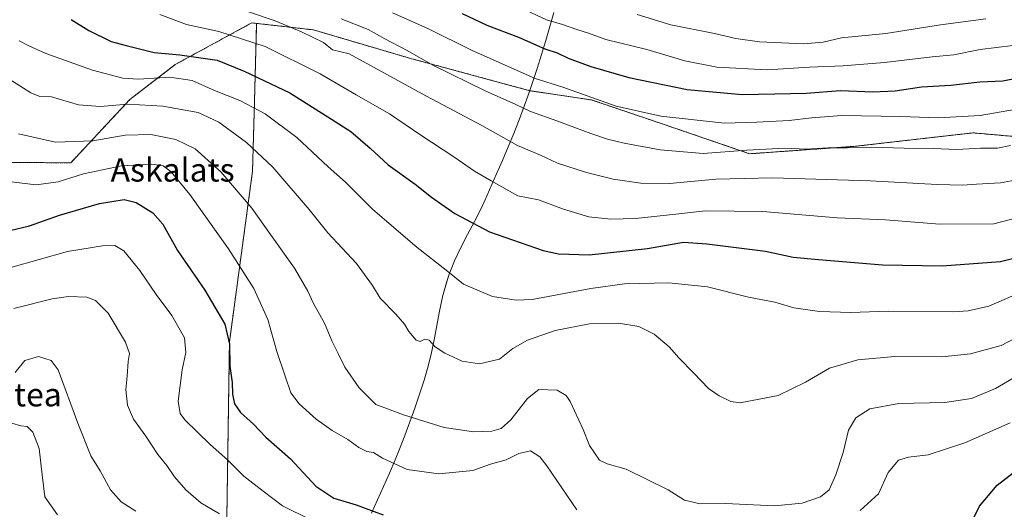
# Model space of a CAD drawing. Units: metres. Extents: x 576465 to 579890, y 4754305 to 4756658.
# Drawn here: x 579129 to 579466, y 4755873 to 4756041 of the extents above; entities that cross this region are included whole.
import ezdxf
from ezdxf.enums import TextEntityAlignment as Align

# ---------------------------------------------------------------- set-up
doc = ezdxf.new("R2010")
doc.units = ezdxf.units.M
doc.header["$MEASUREMENT"] = 0
doc.linetypes.add('TRAZOS', pattern=[0.75, 0.5, -0.25])
for name, color, linetype, lineweight in [('Arbolado forestal', 92, 'TRAZOS', 0), ('Arbolado forestal CxS', 92, 'Continuous', 0), ('Curva de nivel maestra', 36, 'Continuous', 30), ('Curva de nivel normal', 36, 'Continuous', 0), ('Municipio', 9, 'Continuous', 13), ('Municipio CxS', 142, 'Continuous', 0), ('Texto cartográfico', 19, 'Continuous', 0)]:
    doc.layers.add(name, color=color, linetype=linetype, lineweight=lineweight)
doc.styles.add('Arial', font='txt', dxfattribs={"height": 0.2})

# ---------------------------------------------------------------- blocks, each defined once
blk = doc.blocks.new('*U162')
at = {"layer": 'Curva de nivel normal', "color": 36, "linetype": 'Continuous', "lineweight": 0}
blk.add_polyline3d([(579504.32, 4756042.06, 980), (579493.88, 4756036.86, 980), (579474.48, 4756032.69, 980), (579457.72, 4756030.56, 980), (579448.72, 4756028.8, 980), (579441.36, 4756028.09, 980), (579425.07, 4756026.15, 980), (579410.87, 4756025.01, 980), (579399.41, 4756024.57, 980), (579384.96, 4756023.66, 980), (579367.7, 4756024.6, 980), (579356.76, 4756026.7, 980), (579343.73, 4756030.62, 980), (579329.82, 4756034.04, 980), (579323.87, 4756036.19, 980), (579319.8, 4756037.44, 980), (579314.9, 4756039.16, 980), (579309.49, 4756040.7, 980), (579300.98, 4756044.72, 980)], dxfattribs=at)
blk = doc.blocks.new('*U169')
at = {"layer": 'Curva de nivel normal', "color": 36, "linetype": 'Continuous', "lineweight": 0}
blk.add_polyline3d([(579340.44, 4756042.51, 985), (579351.98, 4756039.08, 985), (579366.96, 4756036.11, 985), (579374.24, 4756034.3, 985), (579382.36, 4756033.24, 985), (579397.36, 4756032.5, 985), (579404.06, 4756033.14, 985), (579410.3, 4756034.57, 985), (579425.5, 4756036.04, 985), (579444.19, 4756039.06, 985), (579459.63, 4756041.04, 985)], dxfattribs=at)
blk = doc.blocks.new('*U194')
at = {"layer": 'Curva de nivel normal', "color": 36, "linetype": 'Continuous', "lineweight": 0}
blk.add_polyline3d([(579256.79, 4756043.16, 970), (579268.93, 4756037.81, 970), (579283.83, 4756030.38, 970), (579305.66, 4756020.72, 970), (579315.02, 4756017.7, 970), (579333.32, 4756011.2, 970), (579348.6, 4756007.82, 970), (579370.32, 4756005.4, 970), (579381.38, 4756005.68, 970), (579392.47, 4756006.3, 970), (579400.13, 4756007.23, 970), (579410.47, 4756008.03, 970), (579430.65, 4756007.72, 970), (579443.36, 4756007.23, 970), (579457.75, 4756007.96, 970), (579470.2, 4756010.22, 970)], dxfattribs=at)
blk = doc.blocks.new('*U204')
at = {"layer": 'Curva de nivel normal', "color": 36, "linetype": 'Continuous', "lineweight": 0}
blk.add_polyline3d([(579129, 4756001.8, 935), (579141.67, 4755998.86, 935), (579154.39, 4755999.38, 935), (579165.45, 4756001.32, 935), (579174.26, 4756001.5, 935), (579182.76, 4755999.85, 935), (579189.34, 4755996.56, 935), (579198.18, 4755988.73, 935), (579208.8, 4755976.36, 935), (579215.12, 4755967.34, 935), (579223.29, 4755955.84, 935), (579227.92, 4755947.96, 935), (579229.84, 4755943.68, 935), (579233.63, 4755937, 935), (579236.14, 4755930.95, 935), (579238.27, 4755926.58, 935), (579240.51, 4755921.9, 935), (579245.44, 4755914.82, 935), (579251.13, 4755909.13, 935), (579255.16, 4755907.68, 935), (579260.58, 4755905.64, 935), (579274.53, 4755901.3, 935), (579284.6, 4755899.8, 935), (579290.76, 4755900.02, 935), (579294, 4755900.96, 935), (579297.34, 4755903.94, 935), (579302.94, 4755911.24, 935), (579306.88, 4755914.23, 935), (579313.17, 4755914.07, 935), (579316.23, 4755912.2, 935), (579317.61, 4755910.16, 935), (579322.05, 4755900.6, 935), (579324.23, 4755895.12, 935), (579327.58, 4755890.16, 935), (579330.24, 4755888.91, 935), (579336.7, 4755887.02, 935), (579351.09, 4755879.94, 935), (579356.7, 4755876.39, 935), (579362.02, 4755875.18, 935), (579370.69, 4755875.34, 935), (579387.48, 4755874.5, 935), (579396.84, 4755875.45, 935), (579403.15, 4755877.54, 935), (579406.07, 4755880.02, 935), (579408.38, 4755885.06, 935), (579410.9, 4755892.68, 935), (579412.78, 4755900.33, 935), (579415.26, 4755904.55, 935), (579420.02, 4755907.64, 935), (579429.91, 4755909.53, 935), (579445.72, 4755909.85, 935), (579454.73, 4755911.17, 935), (579462.93, 4755914.59, 935), (579470.4, 4755918.98, 935)], dxfattribs=at)
blk = doc.blocks.new('*U211')
at = {"layer": 'Curva de nivel normal', "color": 36, "linetype": 'Continuous', "lineweight": 0}
blk.add_polyline3d([(579472.33, 4755933.17, 940), (579464.92, 4755929.34, 940), (579454.42, 4755926.43, 940), (579444.63, 4755925.51, 940), (579428.62, 4755925.58, 940), (579415.92, 4755924.39, 940), (579406.28, 4755921.63, 940), (579398.03, 4755916.75, 940), (579388.7, 4755912.21, 940), (579375.7, 4755909.7, 940), (579372.54, 4755910.15, 940), (579368.56, 4755912.08, 940), (579364.83, 4755914.62, 940), (579359.89, 4755919.9, 940), (579354.69, 4755925.09, 940), (579351.38, 4755928.93, 940), (579346.27, 4755933.2, 940), (579341.07, 4755935.8, 940), (579334.05, 4755936.94, 940), (579324.21, 4755936.77, 940), (579312.46, 4755934.45, 940), (579303.02, 4755931.19, 940), (579298.02, 4755928.31, 940), (579293.38, 4755924.61, 940), (579286.63, 4755923.09, 940), (579280.64, 4755923.93, 940), (579274.72, 4755926.68, 940), (579271.42, 4755928.83, 940), (579269.32, 4755931.19, 940), (579267.88, 4755931.54, 940), (579266.24, 4755930.67, 940), (579264.91, 4755931.18, 940), (579262.43, 4755934.11, 940), (579260.91, 4755936.68, 940), (579258.03, 4755940.06, 940), (579252.64, 4755945.52, 940), (579250, 4755949.88, 940), (579244.48, 4755957.37, 940), (579234.7, 4755967.91, 940), (579228.32, 4755975.84, 940), (579215.89, 4755990.3, 940), (579206.9, 4755998.75, 940), (579197.46, 4756005.74, 940), (579190.39, 4756009, 940), (579178.35, 4756011.24, 940), (579166.38, 4756011.94, 940), (579156.88, 4756011.06, 940), (579149.47, 4756011.68, 940), (579140.27, 4756014.44, 940), (579136.27, 4756014.5, 940), (579133.18, 4756015.72, 940), (579109.97, 4756030.47, 940)], dxfattribs=at)
blk = doc.blocks.new('*U238')
at = {"layer": 'Curva de nivel maestra', "color": 36, "linetype": 'Continuous', "lineweight": 30}
blk.add_polyline3d([(579280.65, 4756042.86, 975), (579289.06, 4756038.92, 975), (579299.86, 4756034.76, 975), (579308.92, 4756030.85, 975), (579313.1, 4756029.46, 975), (579316.87, 4756027.66, 975), (579324.69, 4756024.73, 975), (579337.64, 4756021.03, 975), (579357.56, 4756016.89, 975), (579376.38, 4756015.25, 975), (579387.5, 4756015.48, 975), (579398.22, 4756015.6, 975), (579410.03, 4756016.51, 975), (579421.03, 4756016.09, 975), (579428.63, 4756016.4, 975), (579437.68, 4756017.8, 975), (579447.66, 4756018.4, 975), (579457.62, 4756019.48, 975), (579465.44, 4756019.83, 975), (579470.68, 4756020.86, 975)], dxfattribs=at)

msp = doc.modelspace()

# ---------------------------------------------------------------- linework, layer by layer
at = {"layer": 'Arbolado forestal', "color": 92, "linetype": 'TRAZOS', "lineweight": 0}
for points in [[(579117.55, 4755992.04, 931.13), (579146.82, 4755991.81, 932.11), (579167.06, 4756013.47, 940.15), (579182.55, 4756025.45, 947.07), (579187.01, 4756027.87, 949.11), (579207.87, 4756039.21, 957.25), (579208.78, 4756039.7, 957.66), (579209.29, 4756039.65, 957.69), (579210.38, 4756039.52, 957.74)], [(579163.61, 4755682.28, 883.76), (579182.62, 4755727.1, 880.06), (579189.98, 4755744.45, 884.57), (579190.12, 4755745.62, 884.87), (579190.31, 4755747.22, 885.27), (579190.35, 4755747.6, 885.37), (579199.51, 4755824.89, 900.04), (579201.09, 4755930.6, 924.64), (579208.98, 4755988.97, 937.44), (579209.64, 4756012.65, 945.33), (579210.38, 4756039.52, 957.74)], [(579210.38, 4756039.52, 957.74), (579229.86, 4756037.28, 960.96), (579262.64, 4756027.64, 963.65), (579303.77, 4756016.5, 967.61), (579324.86, 4756013.34, 969.43), (579348.68, 4756005.29, 968.83), (579378.94, 4755994.93, 964.13), (579415.12, 4755997.48, 965), (579450.29, 4756001.51, 967.04), (579455.33, 4756002.09, 967.08), (579484.49, 4755999.45, 963.9)]]:
    msp.add_polyline3d(points, dxfattribs=at)
at = {"layer": 'Arbolado forestal CxS', "color": 92, "linetype": 'Continuous', "lineweight": 0}
for points in [[(579117.55, 4755992.04, 931.13), (579146.82, 4755991.81, 932.11), (579167.06, 4756013.47, 940.15), (579182.55, 4756025.45, 947.07), (579187.01, 4756027.87, 949.11), (579207.87, 4756039.21, 957.25), (579208.78, 4756039.7, 957.66), (579209.29, 4756039.65, 957.69), (579210.38, 4756039.52, 957.74), (579209.64, 4756012.65, 945.33), (579208.98, 4755988.97, 937.44), (579201.09, 4755930.6, 924.64), (579199.51, 4755824.89, 900.04), (579189.98, 4755744.45, 884.57), (579163.61, 4755682.28, 883.76), (579139.72, 4755687.06, 880.99), (579077.24, 4755718.3, 875.42)], [(579484.49, 4755999.45, 963.9), (579455.33, 4756002.09, 967.08), (579450.29, 4756001.51, 967.04), (579415.12, 4755997.48, 965), (579378.94, 4755994.93, 964.13), (579348.68, 4756005.29, 968.83), (579324.86, 4756013.34, 969.43), (579303.77, 4756016.5, 967.61), (579262.64, 4756027.64, 963.65), (579229.86, 4756037.28, 960.96), (579210.38, 4756039.52, 957.74), (579209.29, 4756039.65, 957.69), (579208.78, 4756039.7, 957.66), (579207.87, 4756039.21, 957.25), (579187.01, 4756027.87, 949.11), (579182.55, 4756025.45, 947.07), (579167.06, 4756013.47, 940.15), (579146.82, 4755991.81, 932.11), (579117.55, 4755992.04, 931.13)], [(579163.7, 4755664.74, 887.32), (579160.83, 4755668.72, 886.32), (579158.92, 4755671.2, 885.92), (579163.61, 4755682.28, 883.76), (579189.98, 4755744.45, 884.57), (579199.51, 4755824.89, 900.04), (579201.09, 4755930.6, 924.64), (579208.98, 4755988.97, 937.44), (579209.64, 4756012.65, 945.33), (579210.38, 4756039.52, 957.74), (579229.86, 4756037.28, 960.96), (579262.64, 4756027.64, 963.65), (579303.77, 4756016.5, 967.61), (579324.86, 4756013.34, 969.43), (579348.68, 4756005.29, 968.83), (579378.94, 4755994.93, 964.13), (579415.12, 4755997.48, 965), (579450.29, 4756001.51, 967.04), (579455.33, 4756002.09, 967.08), (579484.49, 4755999.45, 963.9)]]:
    msp.add_polyline3d(points, dxfattribs=at)
at = {"layer": 'Curva de nivel maestra', "color": 36, "linetype": 'Continuous', "lineweight": 30}
for points in [[(579146.97, 4756040.88, 950), (579153.01, 4756037.1, 950), (579160.69, 4756033.38, 950), (579165.75, 4756031.97, 950), (579175.31, 4756029.53, 950), (579184.18, 4756028.73, 950), (579196.89, 4756027, 950), (579206.13, 4756023.21, 950), (579221.69, 4756015.74, 950), (579236.02, 4756006.81, 950), (579242.64, 4756002.51, 950), (579249.18, 4755996.86, 950), (579255.31, 4755991.12, 950), (579264.58, 4755984.55, 950), (579270.22, 4755980.08, 950), (579278.12, 4755974.44, 950), (579289.97, 4755968.22, 950), (579308.35, 4755961.88, 950), (579313.6, 4755960.75, 950), (579324.02, 4755960.31, 950), (579344.02, 4755962.51, 950), (579356.35, 4755964.67, 950), (579364.34, 4755964.14, 950), (579384.36, 4755961.57, 950), (579393.8, 4755959.54, 950), (579402.44, 4755958.74, 950), (579424.38, 4755956.92, 950), (579444.8, 4755956.62, 950), (579464.64, 4755958.11, 950), (579473.03, 4755960.08, 950)], [(579126.01, 4755968.65, 925), (579132.68, 4755970.22, 925), (579143.02, 4755973.95, 925), (579156.69, 4755977.95, 925), (579165.09, 4755979.32, 925), (579169.25, 4755978.3, 925), (579174.94, 4755974.72, 925), (579178.35, 4755970.82, 925), (579183.38, 4755961.82, 925), (579192.73, 4755948.28, 925), (579199.57, 4755936.58, 925), (579201.14, 4755929.85, 925), (579201.27, 4755922.24, 925), (579202, 4755916.73, 925), (579202.13, 4755912.64, 925), (579202.79, 4755909.34, 925), (579204.85, 4755906.4, 925), (579209.28, 4755902.45, 925), (579213.5, 4755897.98, 925), (579221.94, 4755890.55, 925), (579230.57, 4755881.23, 925), (579236.82, 4755877.17, 925), (579244.42, 4755874.86, 925), (579253.69, 4755871.46, 925)], [(579453.56, 4755866.29, 925), (579457.47, 4755874.39, 925), (579463.51, 4755881.59, 925), (579469.03, 4755885.76, 925)]]:
    msp.add_polyline3d(points, dxfattribs=at)
at = {"layer": 'Curva de nivel normal', "color": 36, "linetype": 'Continuous', "lineweight": 0}
for points in [[(579482.26, 4755988.22, 960), (579464.72, 4755985.02, 960), (579456.44, 4755984.52, 960), (579451.66, 4755984.16, 960), (579442.99, 4755984.43, 960), (579420.18, 4755985.72, 960), (579386.8, 4755986.66, 960), (579367.39, 4755986.18, 960), (579351.59, 4755984.78, 960), (579341.69, 4755984.82, 960), (579332.31, 4755986.19, 960), (579323.16, 4755988.52, 960), (579313.3, 4755991.76, 960), (579307.39, 4755994.5, 960), (579299.58, 4755997.79, 960), (579287.34, 4756004.56, 960), (579268.22, 4756014.77, 960), (579242.02, 4756029.13, 960), (579236.3, 4756030.49, 960), (579233.21, 4756032.94, 960), (579225.76, 4756036.58, 960), (579216.68, 4756040.43, 960), (579191.37, 4756049.1, 960)], [(579475.05, 4755974.3, 955), (579462.4, 4755970.98, 955), (579443.96, 4755970.87, 955), (579425.33, 4755972.37, 955), (579408.89, 4755973.02, 955), (579383.5, 4755975.22, 955), (579363.68, 4755975.44, 955), (579353.66, 4755974.21, 955), (579339.88, 4755972.76, 955), (579331.53, 4755972.52, 955), (579323.98, 4755973.38, 955), (579315.35, 4755975.92, 955), (579306.72, 4755979.19, 955), (579299.72, 4755980.57, 955), (579290.6, 4755985.68, 955), (579284.86, 4755989.01, 955), (579277.75, 4755993.91, 955), (579266.53, 4756001.27, 955), (579255.85, 4756008.61, 955), (579244.4, 4756015.06, 955), (579232.06, 4756022.28, 955), (579213.28, 4756031.64, 955), (579197.49, 4756036.75, 955), (579186.46, 4756039.17, 955), (579177.25, 4756042.51, 955)], [(579239.34, 4756041.11, 965), (579248.57, 4756037.42, 965), (579254.21, 4756034.26, 965), (579261.57, 4756030.32, 965), (579270.8, 4756025.12, 965), (579288.47, 4756016.47, 965), (579298.96, 4756011.8, 965), (579304.02, 4756009.4, 965), (579312.99, 4756006.21, 965), (579324.67, 4756001.86, 965), (579330.37, 4755999.97, 965), (579336.04, 4755998.59, 965), (579348.38, 4755996.24, 965), (579363.02, 4755995.07, 965), (579377.95, 4755996.16, 965), (579391, 4755996.87, 965), (579398.26, 4755996.55, 965), (579405.65, 4755996.9, 965), (579412.36, 4755996.93, 965), (579420.71, 4755997.14, 965), (579431.76, 4755996.83, 965), (579441.62, 4755996.76, 965), (579449.75, 4755996.36, 965), (579457.91, 4755996.8, 965), (579463.62, 4755996.89, 965), (579468.11, 4755997.73, 965)], [(579129.16, 4756033.55, 945), (579132.28, 4756031.91, 945), (579138.36, 4756029.18, 945), (579154.24, 4756023.49, 945), (579164.68, 4756020.84, 945), (579170.02, 4756020.5, 945), (579180.69, 4756021.11, 945), (579188.34, 4756020.03, 945), (579195.97, 4756016.52, 945), (579204.6, 4756013.16, 945), (579213.31, 4756008.63, 945), (579224.18, 4756000.49, 945), (579234.82, 4755990.48, 945), (579240.71, 4755985.26, 945), (579250.05, 4755975.93, 945), (579265.26, 4755962.81, 945), (579275.23, 4755955.11, 945), (579281.09, 4755950.3, 945), (579291.04, 4755946.12, 945), (579299.13, 4755944.79, 945), (579304.54, 4755945.06, 945), (579324.69, 4755948.84, 945), (579336.11, 4755950.46, 945), (579351.29, 4755950.83, 945), (579364.47, 4755949.46, 945), (579378.59, 4755945.91, 945), (579387.5, 4755944.15, 945), (579394, 4755942.21, 945), (579402.77, 4755940.95, 945), (579413.56, 4755940.66, 945), (579426.3, 4755941.13, 945), (579448.51, 4755940.91, 945), (579453.68, 4755941.17, 945), (579460.7, 4755942.79, 945), (579472.03, 4755947.66, 945)], [(579124.49, 4755985.52, 930), (579135.04, 4755984.26, 930), (579142.52, 4755985.31, 930), (579151.2, 4755988.04, 930), (579164.15, 4755990.76, 930), (579174.54, 4755991.37, 930), (579178.42, 4755990.79, 930), (579181.21, 4755988.76, 930), (579187.55, 4755981.04, 930), (579200.81, 4755962.46, 930), (579209.38, 4755948.79, 930), (579214.16, 4755938.21, 930), (579217.26, 4755927.24, 930), (579220.16, 4755918.9, 930), (579222.13, 4755913.15, 930), (579224.88, 4755909.4, 930), (579230.77, 4755904.16, 930), (579236.21, 4755900.28, 930), (579241.61, 4755897.18, 930), (579245.38, 4755894.4, 930), (579248.02, 4755893.04, 930), (579250.31, 4755892.7, 930), (579253.38, 4755890.8, 930), (579261.84, 4755886.93, 930), (579272.64, 4755885.46, 930), (579284.35, 4755886.62, 930), (579290.35, 4755888.71, 930), (579295.69, 4755890.21, 930), (579300.02, 4755892.37, 930), (579304.02, 4755893.28, 930), (579307.15, 4755891.27, 930), (579309.58, 4755888.22, 930), (579319.91, 4755873.1, 930)], [(579126.31, 4755955.98, 920), (579145.75, 4755961.44, 920), (579157.74, 4755963.48, 920), (579161.92, 4755963.56, 920), (579164.96, 4755961.7, 920), (579170.47, 4755954.98, 920), (579176.03, 4755946.75, 920), (579181.41, 4755939.59, 920), (579185.72, 4755931.94, 920), (579186.2, 4755926.92, 920), (579184.92, 4755920.96, 920), (579183.61, 4755910.34, 920), (579184.28, 4755906.03, 920), (579185.82, 4755903.95, 920), (579194.5, 4755895.5, 920), (579200.39, 4755890.28, 920), (579206.06, 4755884.61, 920), (579212.6, 4755879.48, 920), (579219.22, 4755874.5, 920), (579228.7, 4755869.82, 920)], [(579127.42, 4755941.98, 915), (579140.52, 4755945.3, 915), (579146.06, 4755946.15, 915), (579152.39, 4755945.82, 915), (579155.29, 4755944.7, 915), (579159.62, 4755940.38, 915), (579165.59, 4755930.44, 915), (579166.94, 4755926.57, 915), (579166.49, 4755923.9, 915), (579166.11, 4755918.9, 915), (579165.65, 4755914.25, 915), (579166.27, 4755908.92, 915), (579168.32, 4755904.11, 915), (579172.5, 4755898.33, 915), (579176.58, 4755892.04, 915), (579179.69, 4755888.24, 915), (579182.34, 4755884.44, 915), (579186.19, 4755879.96, 915), (579191.34, 4755875.55, 915), (579197.72, 4755871.7, 915)], [(579127.88, 4755920.08, 910), (579131.1, 4755924.18, 910), (579135.83, 4755925.59, 910), (579140.16, 4755924.16, 910), (579142.51, 4755921.06, 910), (579149.21, 4755902.76, 910), (579153.74, 4755891.62, 910), (579156.87, 4755886.42, 910), (579160.38, 4755879.93, 910), (579164.02, 4755875.91, 910), (579169.13, 4755872.68, 910)], [(579126.69, 4755902.75, 905), (579129.77, 4755901.89, 905), (579131.98, 4755901.58, 905), (579133.91, 4755899.68, 905), (579136.06, 4755894.09, 905), (579137.02, 4755885.12, 905), (579137.92, 4755877.61, 905), (579142.36, 4755871.4, 905)], [(579416.76, 4755872.87, 930), (579423.04, 4755878.65, 930), (579426.34, 4755885.85, 930), (579429.81, 4755890.07, 930), (579433.29, 4755891.18, 930), (579439.94, 4755891.99, 930), (579452.48, 4755896.07, 930), (579468.03, 4755902.83, 930)]]:
    msp.add_polyline3d(points, dxfattribs=at)
at = {"layer": 'Municipio', "color": 9, "linetype": 'Continuous', "lineweight": 13}
msp.add_polyline3d([(579311.97, 4756043.23, 981.38), (579309.21, 4756033.62, 976.01), (579307.78, 4756028.83, 973.8), (579306.3, 4756024.05, 971.27), (579304.74, 4756019.3, 968.96), (579303.1, 4756014.58, 966.65), (579301.87, 4756011.22, 965.09), (579300.1, 4756006.55, 963.05), (579298.26, 4756001.9, 961.07), (579296.36, 4755997.28, 959.1), (579294.41, 4755992.67, 957.43), (579292.43, 4755988.08, 955.9), (579288.38, 4755978.93, 952.53), (579287.1, 4755976.2, 951.73), (579284.83, 4755971.74, 950.39), (579282.48, 4755967.31, 948.77), (579280.17, 4755962.87, 947.43), (579278.03, 4755958.35, 946.03), (579276.19, 4755953.71, 944.81), (579275.26, 4755950.84, 944.2), (579273.98, 4755946.01, 943.15), (579272.94, 4755941.12, 942.18), (579272.02, 4755936.19, 941.16), (579271.1, 4755931.26, 940.22), (579270.07, 4755926.36, 939.36), (579268.84, 4755921.52, 938.56), (579267.62, 4755917.43, 937.94), (579266.09, 4755912.67, 937.19), (579264.48, 4755907.94, 936.01), (579262.78, 4755903.23, 934.07), (579261.02, 4755898.55, 932.29), (579259.19, 4755893.89, 931.01), (579257.72, 4755890.27, 930.22), (579255.77, 4755885.66, 929.35), (579253.76, 4755881.09, 928.06), (579251.7, 4755876.53, 926.47), (579249.6, 4755871.99, 924.35)], dxfattribs=at)
msp.add_polyline3d([(579311.97, 4756043.23, 981.38), (579309.21, 4756033.62, 976.01), (579307.78, 4756028.83, 973.8), (579306.3, 4756024.05, 971.27), (579304.74, 4756019.3, 968.96), (579303.1, 4756014.58, 966.65), (579301.87, 4756011.22, 965.09), (579300.1, 4756006.55, 963.05), (579298.26, 4756001.9, 961.07), (579296.36, 4755997.28, 959.1), (579294.41, 4755992.67, 957.43), (579292.43, 4755988.08, 955.9), (579288.38, 4755978.93, 952.53), (579287.1, 4755976.2, 951.73), (579284.83, 4755971.74, 950.39), (579282.48, 4755967.31, 948.77), (579280.17, 4755962.87, 947.43), (579278.03, 4755958.35, 946.03), (579276.19, 4755953.71, 944.81), (579275.26, 4755950.84, 944.2), (579273.98, 4755946.01, 943.15), (579272.94, 4755941.12, 942.18), (579272.02, 4755936.19, 941.16), (579271.1, 4755931.26, 940.22), (579270.07, 4755926.36, 939.36), (579268.84, 4755921.52, 938.56), (579267.62, 4755917.43, 937.94), (579266.09, 4755912.67, 937.19), (579264.48, 4755907.94, 936.01), (579262.78, 4755903.23, 934.07), (579261.02, 4755898.55, 932.29), (579259.19, 4755893.89, 931.01), (579257.72, 4755890.27, 930.22), (579255.77, 4755885.66, 929.35), (579253.76, 4755881.09, 928.06), (579251.7, 4755876.53, 926.47), (579249.6, 4755871.99, 924.35)], dxfattribs=at)
at = {"layer": 'Municipio CxS', "color": 142, "linetype": 'Continuous', "lineweight": 0}
for points in [[(579311.97, 4756043.23, 981.38), (579309.21, 4756033.62, 976.01), (579307.78, 4756028.83, 973.8), (579306.3, 4756024.05, 971.27), (579304.74, 4756019.3, 968.96), (579303.1, 4756014.58, 966.65), (579301.87, 4756011.22, 965.09), (579300.1, 4756006.55, 963.05), (579298.26, 4756001.9, 961.07), (579296.36, 4755997.28, 959.1), (579294.41, 4755992.67, 957.43), (579292.43, 4755988.08, 955.9), (579288.38, 4755978.93, 952.53), (579287.1, 4755976.2, 951.73), (579284.83, 4755971.74, 950.39), (579282.48, 4755967.31, 948.77), (579280.17, 4755962.87, 947.43), (579278.03, 4755958.35, 946.03), (579276.19, 4755953.71, 944.81), (579275.26, 4755950.84, 944.2), (579273.98, 4755946.01, 943.15), (579272.94, 4755941.12, 942.18), (579272.02, 4755936.19, 941.16), (579271.1, 4755931.26, 940.22), (579270.07, 4755926.36, 939.36), (579268.84, 4755921.52, 938.56), (579267.62, 4755917.43, 937.94), (579266.09, 4755912.67, 937.19), (579264.48, 4755907.94, 936.01), (579262.78, 4755903.23, 934.07), (579261.02, 4755898.55, 932.29), (579259.19, 4755893.89, 931.01), (579257.72, 4755890.27, 930.22), (579255.77, 4755885.66, 929.35), (579253.76, 4755881.09, 928.06), (579251.7, 4755876.53, 926.47), (579249.6, 4755871.99, 924.35)], [(579249.6, 4755871.99, 924.35), (579251.7, 4755876.53, 926.47), (579253.76, 4755881.09, 928.06), (579255.77, 4755885.66, 929.35), (579257.72, 4755890.27, 930.22), (579259.19, 4755893.89, 931.01), (579261.02, 4755898.55, 932.29), (579262.78, 4755903.23, 934.07), (579264.48, 4755907.94, 936.01), (579266.09, 4755912.67, 937.19), (579267.62, 4755917.43, 937.94), (579268.84, 4755921.52, 938.56), (579270.07, 4755926.36, 939.36), (579271.1, 4755931.26, 940.22), (579272.02, 4755936.19, 941.16), (579272.94, 4755941.12, 942.18), (579273.98, 4755946.01, 943.15), (579275.26, 4755950.84, 944.2), (579276.19, 4755953.71, 944.81), (579278.03, 4755958.35, 946.03), (579280.17, 4755962.87, 947.43), (579282.48, 4755967.31, 948.77), (579284.83, 4755971.74, 950.39), (579287.1, 4755976.2, 951.73), (579288.38, 4755978.93, 952.53), (579292.43, 4755988.08, 955.9), (579294.41, 4755992.67, 957.43), (579296.36, 4755997.28, 959.1), (579298.26, 4756001.9, 961.07), (579300.1, 4756006.55, 963.05), (579301.87, 4756011.22, 965.09), (579303.1, 4756014.58, 966.65), (579304.74, 4756019.3, 968.96), (579306.3, 4756024.05, 971.27), (579307.78, 4756028.83, 973.8), (579309.21, 4756033.62, 976.01), (579311.97, 4756043.23, 981.38)], [(579311.97, 4756043.23, 981.38), (579309.21, 4756033.62, 976.01), (579307.78, 4756028.83, 973.8), (579306.3, 4756024.05, 971.27), (579304.74, 4756019.3, 968.96), (579303.1, 4756014.58, 966.65), (579301.87, 4756011.22, 965.09), (579300.1, 4756006.55, 963.05), (579298.26, 4756001.9, 961.07), (579296.36, 4755997.28, 959.1), (579294.41, 4755992.67, 957.43), (579292.43, 4755988.08, 955.9), (579288.38, 4755978.93, 952.53), (579287.1, 4755976.2, 951.73), (579284.83, 4755971.74, 950.39), (579282.48, 4755967.31, 948.77), (579280.17, 4755962.87, 947.43), (579278.03, 4755958.35, 946.03), (579276.19, 4755953.71, 944.81), (579275.26, 4755950.83, 944.2), (579273.98, 4755946.01, 943.15), (579272.94, 4755941.12, 942.18), (579272.02, 4755936.19, 941.16), (579271.1, 4755931.26, 940.22), (579270.07, 4755926.36, 939.36), (579268.84, 4755921.52, 938.56), (579267.62, 4755917.43, 937.94), (579266.09, 4755912.67, 937.19), (579264.48, 4755907.94, 936.01), (579262.78, 4755903.23, 934.07), (579261.02, 4755898.55, 932.29), (579259.19, 4755893.89, 931.01), (579257.72, 4755890.27, 930.22), (579255.77, 4755885.66, 929.35), (579253.76, 4755881.09, 928.06), (579251.7, 4755876.53, 926.47), (579249.6, 4755871.99, 924.35)], [(579249.6, 4755871.99, 924.35), (579251.7, 4755876.53, 926.47), (579253.76, 4755881.09, 928.06), (579255.77, 4755885.66, 929.35), (579257.72, 4755890.27, 930.22), (579259.19, 4755893.89, 931.01), (579261.02, 4755898.55, 932.29), (579262.78, 4755903.23, 934.07), (579264.48, 4755907.94, 936.01), (579266.09, 4755912.67, 937.19), (579267.62, 4755917.43, 937.94), (579268.84, 4755921.52, 938.56), (579270.07, 4755926.36, 939.36), (579271.1, 4755931.26, 940.22), (579272.02, 4755936.19, 941.16), (579272.94, 4755941.12, 942.18), (579273.98, 4755946.01, 943.15), (579275.26, 4755950.83, 944.2), (579276.19, 4755953.71, 944.81), (579278.03, 4755958.35, 946.03), (579280.17, 4755962.87, 947.43), (579282.48, 4755967.31, 948.77), (579284.83, 4755971.74, 950.39), (579287.1, 4755976.2, 951.73), (579288.38, 4755978.93, 952.53), (579292.43, 4755988.08, 955.9), (579294.41, 4755992.67, 957.43), (579296.36, 4755997.28, 959.1), (579298.26, 4756001.9, 961.07), (579300.1, 4756006.55, 963.05), (579301.87, 4756011.22, 965.09), (579303.1, 4756014.58, 966.65), (579304.74, 4756019.3, 968.96), (579306.3, 4756024.05, 971.27), (579307.78, 4756028.83, 973.8), (579309.21, 4756033.62, 976.01), (579311.97, 4756043.23, 981.38)]]:
    msp.add_polyline3d(points, dxfattribs=at)

# ---------------------------------------------------------------- block references
at = {"layer": 'Curva de nivel maestra', "color": 36, "linetype": 'Continuous', "lineweight": 30}
msp.add_blockref('*U238', (0, 0), dxfattribs=at)
at = {"layer": 'Curva de nivel normal', "color": 36, "linetype": 'Continuous', "lineweight": 0}
for name in ['*U162', '*U169', '*U194', '*U204', '*U211']:
    msp.add_blockref(name, (0, 0), dxfattribs=at)

# ---------------------------------------------------------------- texts
at = {"layer": 'Texto cartográfico', "color": 19, "linetype": 'Continuous', "lineweight": 0, "style": 'Arial'}
for s, p in [('Askalats', (579181.66, 4755989.41)), ('Arangungo Harratea', (579092.09, 4755912.51))]:
    msp.add_text(s, height=8, dxfattribs=at).set_placement(p, align=Align.MIDDLE_CENTER)

doc.saveas('drawing.dxf')
